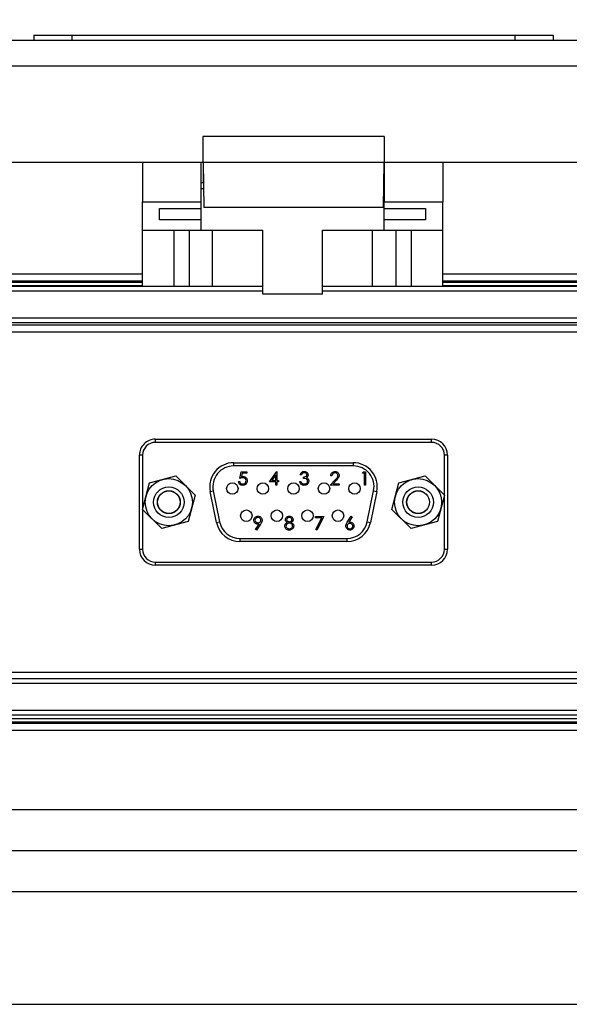
# Model space of a CAD drawing. Units: inches. Extents: x 0.4 to 16.6, y 0.2 to 10.8.
# Drawn here: x 2.9 to 4.6, y 6 to 9.1 of the extents above; entities that cross this region are included whole.
import ezdxf

# ---------------------------------------------------------------- set-up
doc = ezdxf.new("R2010")
doc.units = ezdxf.units.IN
doc.header["$MEASUREMENT"] = 0
doc.styles.add('SLDTEXTSTYLE0', font='TXT', dxfattribs={"width": 0.75})
doc.dimstyles.new('SLDDIMSTYLE2', dxfattribs={"dimtxt": 0.166667, "dimasz": 0.156, "dimexe": 0, "dimexo": 0.0625, "dimgap": 0.041667, "dimtad": 0, "dimtih": 1, "dimtoh": 1, "dimlfac": 1.25, "dimrnd": 1e-09, "dimzin": 12, "dimdsep": 46, "dimtxsty": 'SLDTEXTSTYLE0', "dimsah": 1, "dimcen": 0.09, "dimadec": 0, "dimazin": 3, "dimtfac": 1, "dimtofl": 0, "dimtmove": 0, "dimatfit": 3, "dimfxl": 0, "dimfrac": 2, "dimtolj": 1, "dimtzin": 12, "dimarcsym": 0})

# ---------------------------------------------------------------- blocks, each defined once
blk = doc.blocks.new('_D_5')
at = {"color": 7, "linetype": 'Continuous', "lineweight": 18}
for p, q in [((3.4928, 9.66), (3.4421, 9.66)), ((3.4421, 9.66), (3.4421, 9.3952)), ((4.0468, 9.66), (4.0975, 9.66)), ((4.0975, 9.66), (4.0975, 9.3952)), ((1.5358, 8.1816), (1.5358, 9.5415)), ((6.024, 8.1816), (6.024, 9.5415)), ((1.5358, 9.4165), (3.2961, 9.4165)), ((6.024, 9.4165), (4.2434, 9.4165)), ((3.4421, 9.3952), (3.4928, 9.3952)), ((4.0975, 9.3952), (4.0468, 9.3952))]:
    blk.add_line(p, q, dxfattribs=at)
for points in [[(1.5358, 9.4165), (1.6918, 9.3905), (1.6918, 9.4425)], [(6.024, 9.4165), (5.868, 9.4425), (5.868, 9.3905)]]:
    blk.add_solid(points, dxfattribs=at)
at = {"color": 7, "linetype": 'Continuous', "lineweight": 18, "char_height": 0.16667, "attachment_point": 1, "style": 'SLDTEXTSTYLE0'}
for s, insert in [('142.5', (3.4928, 9.6101)), ('5.61', (3.5543, 9.354))]:
    blk.add_mtext(s, dxfattribs=dict(at, insert=insert))

msp = doc.modelspace()

# ---------------------------------------------------------------- linework, layer by layer
at = {"color": 7, "linetype": 'Continuous', "lineweight": 25}
for p, q in [((2.9639, 9.0428), (2.9639, 9.0268)), ((2.9639, 9.0428), (3.0839, 9.0428)), ((3.0839, 9.0428), (3.0839, 9.0268)), ((3.0839, 9.0428), (4.4759, 9.0428)), ((4.4759, 9.0428), (4.4759, 9.0268)), ((4.4759, 9.0428), (4.5959, 9.0428)), ((4.5959, 9.0428), (4.5959, 9.0268)), ((2.0503, 9.0268), (5.5095, 9.0268)), ((5.5095, 8.9454), (2.0503, 8.9454)), ((3.4951, 8.7244), (3.4951, 8.6428)), ((4.0647, 8.7244), (3.4951, 8.7244)), ((4.0647, 8.7244), (4.0647, 8.6428)), ((3.4951, 8.6428), (2.0503, 8.6428)), ((3.3051, 8.6428), (3.3051, 8.5192)), ((3.4891, 8.6428), (3.4891, 8.5192)), ((4.0647, 8.6428), (3.4951, 8.6428)), ((3.4959, 8.6428), (3.4984, 8.5012)), ((3.4959, 8.6428), (3.4959, 8.58)), ((4.0639, 8.6428), (4.0614, 8.5012)), ((4.0639, 8.6428), (4.0639, 8.58)), ((5.5095, 8.6428), (4.0647, 8.6428)), ((4.0651, 8.6428), (4.0651, 8.5192)), ((4.2491, 8.6428), (4.2491, 8.5192)), ((3.4891, 8.58), (3.4959, 8.58)), ((3.4969, 8.5833), (3.4959, 8.5833)), ((4.0639, 8.5833), (4.0629, 8.5833)), ((4.0639, 8.58), (4.0651, 8.58)), ((3.4973, 8.56), (3.4891, 8.56)), ((4.0651, 8.56), (4.0624, 8.56)), ((3.3051, 8.5192), (3.4891, 8.5192)), ((3.3051, 8.4296), (3.3051, 8.5192)), ((3.4891, 8.5192), (3.4891, 8.498)), ((4.0651, 8.5192), (4.2491, 8.5192)), ((4.0651, 8.498), (4.0651, 8.5192)), ((4.2491, 8.4296), (4.2491, 8.5192)), ((3.3591, 8.498), (3.4891, 8.498)), ((3.3591, 8.4622), (3.3591, 8.498)), ((3.4891, 8.498), (3.4891, 8.4622)), ((4.0614, 8.5012), (3.4984, 8.5012)), ((4.0651, 8.498), (4.1951, 8.498)), ((4.0651, 8.4622), (4.0651, 8.498)), ((4.1951, 8.498), (4.1951, 8.4622)), ((3.4891, 8.4622), (3.3591, 8.4622)), ((3.4891, 8.4622), (3.4891, 8.4296)), ((4.1951, 8.4622), (4.0651, 8.4622)), ((4.0651, 8.4296), (4.0651, 8.4622)), ((3.3051, 8.4296), (3.4891, 8.4296)), ((3.3051, 8.2543), (3.3051, 8.4296)), ((3.4037, 8.4296), (3.4037, 8.2543)), ((3.4528, 8.2543), (3.4528, 8.4296)), ((3.4891, 8.4296), (3.6835, 8.4296)), ((3.5259, 8.2543), (3.5259, 8.4296)), ((3.6835, 8.2282), (3.6835, 8.4296)), ((3.8707, 8.4296), (4.0651, 8.4296)), ((3.8707, 8.2282), (3.8707, 8.4296)), ((4.0282, 8.2543), (4.0282, 8.4296)), ((4.0651, 8.4296), (4.2491, 8.4296)), ((4.1013, 8.4296), (4.1013, 8.2543)), ((4.1504, 8.2543), (4.1504, 8.4296)), ((4.2491, 8.2543), (4.2491, 8.4296)), ((3.3051, 8.2694), (1.6873, 8.2694)), ((3.3051, 8.2916), (1.6958, 8.2916)), ((2.0771, 8.2666), (3.3051, 8.2666)), ((5.864, 8.2916), (4.2491, 8.2916)), ((5.8725, 8.2694), (4.2491, 8.2694)), ((4.2491, 8.2666), (5.4827, 8.2666)), ((2.0396, 8.2543), (3.6835, 8.2543)), ((3.6835, 8.2383), (2.0396, 8.2383)), ((3.3051, 8.2546), (2.0771, 8.2546)), ((3.8707, 8.2543), (5.4911, 8.2543)), ((5.4911, 8.2383), (3.8707, 8.2383)), ((5.4827, 8.2546), (4.2491, 8.2546)), ((3.8707, 8.2282), (3.6835, 8.2282)), ((2.1311, 8.1543), (5.3996, 8.1543)), ((5.3996, 8.1383), (2.1311, 8.1383)), ((2.1319, 8.1105), (5.4279, 8.1105)), ((5.2927, 8.131), (2.2671, 8.131)), ((3.3459, 7.773), (3.3459, 7.763)), ((3.3459, 7.773), (4.2139, 7.773)), ((4.2139, 7.763), (4.2139, 7.773)), ((4.2139, 7.763), (3.3459, 7.763)), ((3.3059, 7.723), (3.2959, 7.723)), ((3.2959, 7.427), (3.2959, 7.723)), ((3.3059, 7.723), (3.3059, 7.5544)), ((4.2639, 7.723), (4.2539, 7.723)), ((4.2539, 7.5981), (4.2539, 7.723)), ((4.2639, 7.723), (4.2639, 7.427)), ((3.5919, 7.699), (3.5919, 7.689)), ((3.5919, 7.699), (3.9679, 7.699)), ((3.9679, 7.689), (3.5919, 7.689)), ((3.9679, 7.699), (3.9679, 7.689)), ((3.3273, 7.6356), (3.4102, 7.6581)), ((3.4102, 7.6581), (3.4712, 7.5976)), ((3.6116, 7.6497), (3.6159, 7.6706)), ((3.6159, 7.6706), (3.6329, 7.6706)), ((3.6188, 7.6663), (3.6165, 7.6553)), ((3.6329, 7.6663), (3.6188, 7.6663)), ((3.6329, 7.6706), (3.6329, 7.6663)), ((3.7046, 7.6385), (3.7273, 7.6716)), ((3.7243, 7.6609), (3.7119, 7.6428)), ((3.7119, 7.6428), (3.7243, 7.6428)), ((3.7243, 7.6428), (3.7243, 7.6609)), ((3.7273, 7.6716), (3.7281, 7.6716)), ((3.7281, 7.6716), (3.7281, 7.6428)), ((3.7281, 7.6428), (3.7329, 7.6428)), ((3.7329, 7.6428), (3.7329, 7.6385)), ((3.805, 7.6609), (3.8012, 7.6609)), ((3.8114, 7.6497), (3.8114, 7.654)), ((3.8955, 7.6289), (3.9117, 7.6461)), ((3.9008, 7.6577), (3.8971, 7.6577)), ((3.9148, 7.6443), (3.9044, 7.6332)), ((3.9963, 7.6663), (3.9987, 7.6706)), ((4.0027, 7.6663), (3.9963, 7.6663)), ((3.9987, 7.6706), (4.0064, 7.6706)), ((4.0027, 7.6289), (4.0027, 7.6663)), ((4.0064, 7.6706), (4.0064, 7.6289)), ((4.1105, 7.6356), (4.1934, 7.6581)), ((4.1934, 7.6581), (4.2544, 7.5976)), ((3.3054, 7.5525), (3.3273, 7.6356)), ((3.6073, 7.6396), (3.611, 7.6396)), ((3.7243, 7.6385), (3.7046, 7.6385)), ((3.7243, 7.6289), (3.7243, 7.6385)), ((3.7281, 7.6289), (3.7243, 7.6289)), ((3.7281, 7.6385), (3.7281, 7.6289)), ((3.7329, 7.6385), (3.7281, 7.6385)), ((3.7996, 7.6401), (3.8034, 7.6401)), ((3.9238, 7.6289), (3.8955, 7.6289)), ((3.9044, 7.6332), (3.9238, 7.6332)), ((3.9238, 7.6332), (3.9238, 7.6289)), ((4.0064, 7.6289), (4.0027, 7.6289)), ((4.0886, 7.5525), (4.1105, 7.6356)), ((3.4712, 7.5976), (3.4492, 7.5145)), ((3.5182, 7.6087), (3.528, 7.6107)), ((3.5382, 7.5111), (3.5182, 7.6087)), ((3.528, 7.6107), (3.548, 7.5131)), ((4.0118, 7.5131), (4.0318, 7.6107)), ((4.0416, 7.6087), (4.0216, 7.5111)), ((4.0318, 7.6107), (4.0416, 7.6087)), ((4.2544, 7.5976), (4.2324, 7.5145)), ((4.2539, 7.427), (4.2539, 7.5956)), ((3.3663, 7.492), (3.3054, 7.5525)), ((3.3059, 7.552), (3.3059, 7.427)), ((4.1495, 7.492), (4.0886, 7.5525)), ((3.8495, 7.5301), (3.8751, 7.5301)), ((3.8495, 7.5258), (3.8495, 7.5301)), ((3.8688, 7.5258), (3.8495, 7.5258)), ((3.85, 7.4891), (3.8688, 7.5258)), ((3.8751, 7.5301), (3.8532, 7.4873)), ((3.9491, 7.5121), (3.9615, 7.5312)), ((3.9644, 7.5289), (3.9534, 7.5121)), ((3.9615, 7.5312), (3.9644, 7.5289)), ((3.4492, 7.5145), (3.3663, 7.492)), ((3.5382, 7.5111), (3.548, 7.5131)), ((3.6608, 7.4894), (3.6724, 7.5064)), ((3.6638, 7.4873), (3.6608, 7.4894)), ((3.6766, 7.5061), (3.6638, 7.4873)), ((3.8532, 7.4873), (3.85, 7.4891)), ((4.0118, 7.5131), (4.0216, 7.5111)), ((4.2324, 7.5145), (4.1495, 7.492)), ((3.6119, 7.461), (3.9479, 7.461)), ((3.6119, 7.461), (3.6119, 7.451)), ((3.9479, 7.461), (3.9479, 7.451)), ((3.2959, 7.427), (3.3059, 7.427)), ((3.9479, 7.451), (3.6119, 7.451)), ((4.2539, 7.427), (4.2639, 7.427)), ((3.3459, 7.387), (3.3459, 7.377)), ((3.3459, 7.387), (4.2139, 7.387)), ((4.2139, 7.377), (3.3459, 7.377)), ((4.2139, 7.377), (4.2139, 7.387)), ((5.4279, 7.0396), (2.1319, 7.0396)), ((2.1311, 7.0215), (5.3996, 7.0215)), ((5.3996, 7.0055), (2.1311, 7.0055)), ((2.0396, 6.9215), (5.4911, 6.9215)), ((5.4911, 6.9055), (2.0396, 6.9055)), ((1.7879, 6.8807), (5.7719, 6.8807)), ((2.0771, 6.8954), (5.4827, 6.8954)), ((5.4827, 6.8834), (2.0771, 6.8834)), ((1.7879, 6.8585), (5.7719, 6.8585)), ((5.6639, 6.6084), (1.8959, 6.6084)), ((1.8959, 6.4807), (5.6639, 6.4807)), ((5.6079, 6.3504), (1.9519, 6.3504)), ((2.2399, 5.9972), (5.3199, 5.9972))]:
    msp.add_line(p, q, dxfattribs=at)
for centre, radius in [((3.3883, 7.575), 0.074), ((4.1715, 7.575), 0.074), ((3.3883, 7.575), 0.048), ((3.5879, 7.6178), 0.018), ((3.6839, 7.6178), 0.018), ((3.7799, 7.6178), 0.018), ((3.8759, 7.6178), 0.018), ((3.9719, 7.6178), 0.018), ((4.1715, 7.575), 0.048), ((3.3883, 7.575), 0.036), ((3.3883, 7.575), 0.0354), ((4.1715, 7.575), 0.036), ((4.1715, 7.575), 0.0354), ((3.6319, 7.5325), 0.018), ((3.7279, 7.5325), 0.018), ((3.8239, 7.5325), 0.018), ((3.9199, 7.5325), 0.018)]:
    msp.add_circle(centre, radius, dxfattribs=at)
for centre, radius, start, end in [((3.3459, 7.723), 0.05, 89.9999, 179.9999), ((4.2139, 7.723), 0.05, 359.9999, 89.9999), ((3.3459, 7.723), 0.04, 89.9999, 179.9999), ((4.2139, 7.723), 0.04, 359.9999, 89.9999), ((3.5919, 7.6238), 0.0752, 89.9999, 191.5805), ((3.5919, 7.6238), 0.0652, 89.9999, 191.5805), ((3.9679, 7.6238), 0.0752, 348.4193, 89.9999), ((3.9679, 7.6238), 0.0652, 348.4193, 89.9999), ((3.6119, 7.5262), 0.0752, 191.5805, 269.9999), ((3.6119, 7.5262), 0.0652, 191.5805, 269.9999), ((3.9479, 7.5262), 0.0652, 269.9999, 348.4193), ((3.9479, 7.5262), 0.0752, 269.9999, 348.4193), ((3.3459, 7.427), 0.05, 179.9999, 269.9999), ((3.3459, 7.427), 0.04, 179.9999, 269.9999), ((4.2139, 7.427), 0.04, 269.9999, 359.9999), ((4.2139, 7.427), 0.05, 269.9999, 359.9999)]:
    msp.add_arc(centre, radius, start, end, dxfattribs=at)
for points, knots in [([(3.6208, 7.6519), (3.619, 7.6517), (3.6158, 7.6514), (3.6129, 7.6502), (3.6116, 7.6497)], [0, 0, 0, 0, 0.559416, 1, 1, 1, 1]), ([(3.6165, 7.6553), (3.6174, 7.6556), (3.619, 7.656), (3.6207, 7.6561), (3.6214, 7.6561)], [0, 0, 0, 0, 0.560064, 1, 1, 1, 1]), ([(3.6345, 7.6425), (3.6343, 7.6404), (3.6338, 7.636), (3.6301, 7.631), (3.6251, 7.6282), (3.6217, 7.628), (3.62, 7.6278)], [0, 0, 0, 0, 0.279864, 0.559271, 0.779424, 1, 1, 1, 1]), ([(3.6202, 7.6321), (3.6218, 7.6323), (3.6249, 7.6327), (3.6284, 7.6355), (3.6305, 7.639), (3.6307, 7.6414), (3.6308, 7.6427)], [0, 0, 0, 0, 0.279617, 0.559357, 0.779559, 1, 1, 1, 1]), ([(3.6308, 7.6427), (3.6307, 7.6441), (3.6303, 7.647), (3.6275, 7.6501), (3.6241, 7.6517), (3.6219, 7.6518), (3.6208, 7.6519)], [0, 0, 0, 0, 0.279539, 0.5586168, 0.7790473, 1, 1, 1, 1]), ([(3.6214, 7.6561), (3.6234, 7.6559), (3.6274, 7.6555), (3.6318, 7.6518), (3.6342, 7.6472), (3.6344, 7.6441), (3.6345, 7.6425)], [0, 0, 0, 0, 0.279688, 0.559025, 0.779292, 1, 1, 1, 1]), ([(3.8012, 7.6609), (3.8017, 7.6626), (3.8027, 7.6658), (3.8059, 7.6693), (3.8097, 7.6713), (3.8123, 7.6715), (3.8137, 7.6716)], [0, 0, 0, 0, 0.280288, 0.55968, 0.779747, 1, 1, 1, 1]), ([(3.8137, 7.6674), (3.8126, 7.6673), (3.8105, 7.6671), (3.807, 7.665), (3.8058, 7.6625), (3.805, 7.6609)], [0, 0, 0, 0, 0.280636, 0.560364, 1, 1, 1, 1]), ([(3.8114, 7.654), (3.8138, 7.6542), (3.8173, 7.6545), (3.8207, 7.657), (3.8219, 7.6591), (3.822, 7.6602), (3.8221, 7.6608)], [0, 0, 0, 0, 0.499418, 0.749016, 0.874544, 1, 1, 1, 1]), ([(3.8242, 7.6409), (3.8242, 7.6416), (3.824, 7.6431), (3.8227, 7.6457), (3.8189, 7.6493), (3.8144, 7.6496), (3.8114, 7.6497)], [0, 0, 0, 0, 0.125587, 0.251191, 0.500605, 1, 1, 1, 1]), ([(3.8137, 7.6716), (3.8153, 7.6715), (3.8187, 7.6711), (3.8227, 7.6684), (3.8253, 7.6648), (3.8256, 7.6621), (3.8258, 7.6608)], [0, 0, 0, 0, 0.280085, 0.559868, 0.780099, 1, 1, 1, 1]), ([(3.8221, 7.6608), (3.8219, 7.6619), (3.8214, 7.6641), (3.8183, 7.6668), (3.8154, 7.6671), (3.8137, 7.6674)], [0, 0, 0, 0, 0.278859, 0.560074, 1, 1, 1, 1]), ([(3.8258, 7.6608), (3.8258, 7.6598), (3.8256, 7.6579), (3.8241, 7.6547), (3.8222, 7.6532), (3.821, 7.6522)], [0, 0, 0, 0, 0.280508, 0.560792, 1, 1, 1, 1]), ([(3.821, 7.6522), (3.8219, 7.6517), (3.8237, 7.6508), (3.8249, 7.6493), (3.8255, 7.6487)], [0, 0, 0, 0, 0.559795, 1, 1, 1, 1]), ([(3.8255, 7.6487), (3.8263, 7.6474), (3.8277, 7.6451), (3.8279, 7.6425), (3.828, 7.6413)], [0, 0, 0, 0, 0.559419, 1, 1, 1, 1]), ([(3.8971, 7.6577), (3.8973, 7.6598), (3.8978, 7.6638), (3.9014, 7.6684), (3.9059, 7.6712), (3.9091, 7.6715), (3.9107, 7.6716)], [0, 0, 0, 0, 0.280029, 0.559515, 0.779668, 1, 1, 1, 1]), ([(3.9105, 7.6674), (3.9091, 7.6672), (3.9062, 7.6669), (3.903, 7.6643), (3.9013, 7.6611), (3.901, 7.6589), (3.9008, 7.6577)], [0, 0, 0, 0, 0.2796987, 0.5588466, 0.7791762, 1, 1, 1, 1]), ([(3.9195, 7.6589), (3.9194, 7.6602), (3.919, 7.6628), (3.9165, 7.6655), (3.9135, 7.6671), (3.9115, 7.6673), (3.9105, 7.6674)], [0, 0, 0, 0, 0.2791258, 0.5589784, 0.77935, 1, 1, 1, 1]), ([(3.9107, 7.6716), (3.9125, 7.6715), (3.9163, 7.6711), (3.9204, 7.6677), (3.9229, 7.6636), (3.9231, 7.6607), (3.9233, 7.6592)], [0, 0, 0, 0, 0.2798903, 0.5592237, 0.7795824, 1, 1, 1, 1]), ([(3.9117, 7.6461), (3.9137, 7.6482), (3.9164, 7.6511), (3.9192, 7.6555), (3.9194, 7.6578), (3.9195, 7.6589)], [0, 0, 0, 0, 0.560717, 0.780532, 1, 1, 1, 1]), ([(3.9233, 7.6592), (3.9231, 7.6576), (3.9228, 7.6543), (3.9194, 7.6493), (3.9166, 7.6462), (3.9148, 7.6443)], [0, 0, 0, 0, 0.2792879, 0.5591538, 1, 1, 1, 1]), ([(3.62, 7.6278), (3.6182, 7.628), (3.6147, 7.6284), (3.6106, 7.6316), (3.6081, 7.6355), (3.6076, 7.6382), (3.6073, 7.6396)], [0, 0, 0, 0, 0.279625, 0.559019, 0.77938, 1, 1, 1, 1]), ([(3.611, 7.6396), (3.6114, 7.6384), (3.612, 7.6361), (3.6146, 7.6337), (3.6174, 7.6323), (3.6193, 7.6322), (3.6202, 7.6321)], [0, 0, 0, 0, 0.28005, 0.559166, 0.779583, 1, 1, 1, 1]), ([(3.8135, 7.6278), (3.8116, 7.628), (3.8078, 7.6283), (3.8033, 7.6315), (3.8007, 7.6357), (3.8, 7.6387), (3.7996, 7.6401)], [0, 0, 0, 0, 0.279886, 0.558979, 0.779263, 1, 1, 1, 1]), ([(3.8034, 7.6401), (3.8038, 7.6389), (3.8044, 7.6367), (3.806, 7.6351), (3.8066, 7.6344)], [0, 0, 0, 0, 0.560694, 1, 1, 1, 1]), ([(3.8066, 7.6344), (3.8078, 7.6336), (3.81, 7.6323), (3.8125, 7.6322), (3.8136, 7.6321)], [0, 0, 0, 0, 0.558748, 1, 1, 1, 1]), ([(3.828, 7.6413), (3.8277, 7.6392), (3.8271, 7.6351), (3.8231, 7.6306), (3.8184, 7.6282), (3.8152, 7.628), (3.8135, 7.6278)], [0, 0, 0, 0, 0.279304, 0.5588383, 0.779277, 1, 1, 1, 1]), ([(3.8136, 7.6321), (3.8151, 7.6322), (3.8179, 7.6324), (3.8214, 7.6346), (3.8238, 7.6375), (3.8241, 7.6398), (3.8242, 7.6409)], [0, 0, 0, 0, 0.280599, 0.560151, 0.780303, 1, 1, 1, 1]), ([(3.6552, 7.5184), (3.6555, 7.5203), (3.6559, 7.5242), (3.6596, 7.5283), (3.664, 7.5307), (3.667, 7.531), (3.6685, 7.5312)], [0, 0, 0, 0, 0.279538, 0.558851, 0.779452, 1, 1, 1, 1]), ([(3.6683, 7.5269), (3.667, 7.5268), (3.6644, 7.5265), (3.6613, 7.5244), (3.6593, 7.5217), (3.6591, 7.5196), (3.659, 7.5186)], [0, 0, 0, 0, 0.280092, 0.560011, 0.780131, 1, 1, 1, 1]), ([(3.659, 7.5186), (3.6592, 7.5173), (3.6596, 7.5146), (3.6625, 7.512), (3.6656, 7.5105), (3.6676, 7.5104), (3.6687, 7.5103)], [0, 0, 0, 0, 0.278472, 0.558424, 0.779098, 1, 1, 1, 1]), ([(3.6777, 7.5186), (3.6775, 7.5199), (3.6771, 7.5225), (3.6744, 7.5251), (3.6714, 7.5267), (3.6693, 7.5268), (3.6683, 7.5269)], [0, 0, 0, 0, 0.278722, 0.558569, 0.779171, 1, 1, 1, 1]), ([(3.6685, 7.5312), (3.6704, 7.5309), (3.6742, 7.5305), (3.6785, 7.5271), (3.681, 7.5228), (3.6813, 7.5198), (3.6814, 7.5183)], [0, 0, 0, 0, 0.2797299, 0.5591633, 0.7796116, 1, 1, 1, 1]), ([(3.6687, 7.5103), (3.67, 7.5104), (3.6725, 7.5106), (3.6755, 7.5128), (3.6774, 7.5156), (3.6776, 7.5176), (3.6777, 7.5186)], [0, 0, 0, 0, 0.280319, 0.55953, 0.779753, 1, 1, 1, 1]), ([(3.7546, 7.5205), (3.7549, 7.5221), (3.7555, 7.5255), (3.759, 7.5289), (3.7629, 7.5308), (3.7655, 7.531), (3.7668, 7.5312)], [0, 0, 0, 0, 0.278806, 0.558457, 0.77916, 1, 1, 1, 1]), ([(3.7607, 7.5116), (3.7589, 7.5128), (3.7564, 7.5145), (3.7548, 7.518), (3.7547, 7.5196), (3.7546, 7.5205)], [0, 0, 0, 0, 0.557752, 0.778932, 1, 1, 1, 1]), ([(3.7666, 7.5269), (3.7655, 7.5268), (3.7634, 7.5267), (3.7607, 7.5251), (3.7587, 7.523), (3.7585, 7.5213), (3.7584, 7.5204)], [0, 0, 0, 0, 0.280651, 0.560566, 0.78062, 1, 1, 1, 1]), ([(3.7584, 7.5204), (3.7586, 7.5193), (3.7591, 7.5171), (3.7615, 7.515), (3.7641, 7.5137), (3.7659, 7.5136), (3.7668, 7.5135)], [0, 0, 0, 0, 0.2777214, 0.5582236, 0.7790716, 1, 1, 1, 1]), ([(3.7749, 7.5205), (3.7747, 7.5216), (3.7743, 7.5237), (3.7712, 7.5265), (3.7684, 7.5267), (3.7666, 7.5269)], [0, 0, 0, 0, 0.278971, 0.559919, 1, 1, 1, 1]), ([(3.7668, 7.5312), (3.7685, 7.531), (3.7718, 7.5306), (3.7757, 7.5279), (3.7782, 7.5243), (3.7785, 7.5216), (3.7787, 7.5203)], [0, 0, 0, 0, 0.279929, 0.559623, 0.779946, 1, 1, 1, 1]), ([(3.7668, 7.5135), (3.7679, 7.5136), (3.7701, 7.5139), (3.7728, 7.5156), (3.7745, 7.5179), (3.7748, 7.5196), (3.7749, 7.5205)], [0, 0, 0, 0, 0.280237, 0.560145, 0.780435, 1, 1, 1, 1]), ([(3.7787, 7.5203), (3.7786, 7.5193), (3.7784, 7.5172), (3.7764, 7.5139), (3.7741, 7.5125), (3.7728, 7.5116)], [0, 0, 0, 0, 0.280159, 0.560243, 1, 1, 1, 1]), ([(3.668, 7.506), (3.6661, 7.5062), (3.6624, 7.5066), (3.6582, 7.5099), (3.6556, 7.514), (3.6554, 7.5169), (3.6552, 7.5184)], [0, 0, 0, 0, 0.279814, 0.559489, 0.779635, 1, 1, 1, 1]), ([(3.6724, 7.5064), (3.6716, 7.5063), (3.6701, 7.5061), (3.6686, 7.5061), (3.668, 7.506)], [0, 0, 0, 0, 0.5599442, 1, 1, 1, 1]), ([(3.6814, 7.5183), (3.6813, 7.5168), (3.681, 7.5143), (3.6796, 7.5111), (3.6782, 7.5086), (3.6771, 7.5069), (3.6766, 7.5061)], [0, 0, 0, 0, 0.339295, 0.559425, 0.779695, 1, 1, 1, 1]), ([(3.7525, 7.5002), (3.7526, 7.5016), (3.7529, 7.5044), (3.7557, 7.5087), (3.7588, 7.5105), (3.7607, 7.5116)], [0, 0, 0, 0, 0.279987, 0.559901, 1, 1, 1, 1]), ([(3.7666, 7.4873), (3.7646, 7.4875), (3.7606, 7.4877), (3.7559, 7.4911), (3.753, 7.4955), (3.7527, 7.4986), (3.7525, 7.5002)], [0, 0, 0, 0, 0.280545, 0.559269, 0.779816, 1, 1, 1, 1]), ([(3.7669, 7.5092), (3.7654, 7.5091), (3.7625, 7.5089), (3.759, 7.5065), (3.7567, 7.5035), (3.7564, 7.5012), (3.7562, 7.5001)], [0, 0, 0, 0, 0.280283, 0.560138, 0.780298, 1, 1, 1, 1]), ([(3.7562, 7.5001), (3.7565, 7.4987), (3.7569, 7.4959), (3.7608, 7.4922), (3.7644, 7.4919), (3.7666, 7.4916)], [0, 0, 0, 0, 0.279833, 0.560198, 1, 1, 1, 1]), ([(3.7666, 7.4916), (3.7681, 7.4917), (3.7709, 7.4919), (3.7744, 7.4941), (3.7767, 7.4971), (3.7769, 7.4994), (3.7771, 7.5005)], [0, 0, 0, 0, 0.280602, 0.559962, 0.78018, 1, 1, 1, 1]), ([(3.7777, 7.4919), (3.7759, 7.4904), (3.7726, 7.4877), (3.7684, 7.4874), (3.7666, 7.4873)], [0, 0, 0, 0, 0.557758, 1, 1, 1, 1]), ([(3.7771, 7.5005), (3.7768, 7.5019), (3.7763, 7.5046), (3.7734, 7.5074), (3.7702, 7.509), (3.768, 7.5092), (3.7669, 7.5092)], [0, 0, 0, 0, 0.278303, 0.558509, 0.779146, 1, 1, 1, 1]), ([(3.7728, 7.5116), (3.7751, 7.5102), (3.7784, 7.5082), (3.7806, 7.5037), (3.7807, 7.5016), (3.7808, 7.5006)], [0, 0, 0, 0, 0.558271, 0.779089, 1, 1, 1, 1]), ([(3.7808, 7.5006), (3.7806, 7.4988), (3.7803, 7.4956), (3.7785, 7.493), (3.7777, 7.4919)], [0, 0, 0, 0, 0.559346, 1, 1, 1, 1]), ([(3.9444, 7.5), (3.9446, 7.5015), (3.9448, 7.504), (3.9461, 7.5072), (3.9475, 7.5097), (3.9486, 7.5113), (3.9491, 7.5121)], [0, 0, 0, 0, 0.339374, 0.559486, 0.779731, 1, 1, 1, 1]), ([(3.957, 7.4873), (3.9552, 7.4876), (3.9515, 7.488), (3.9472, 7.4914), (3.9449, 7.4956), (3.9446, 7.4986), (3.9444, 7.5)], [0, 0, 0, 0, 0.27967, 0.559085, 0.779558, 1, 1, 1, 1]), ([(3.9569, 7.5082), (3.9557, 7.5081), (3.9531, 7.5079), (3.9502, 7.5057), (3.9484, 7.5029), (3.9483, 7.5009), (3.9482, 7.4999)], [0, 0, 0, 0, 0.280127, 0.559515, 0.779719, 1, 1, 1, 1]), ([(3.9482, 7.4999), (3.9483, 7.4986), (3.9487, 7.496), (3.9513, 7.4934), (3.9542, 7.4918), (3.9562, 7.4917), (3.9572, 7.4916)], [0, 0, 0, 0, 0.279059, 0.55882, 0.779303, 1, 1, 1, 1]), ([(3.9534, 7.5121), (3.9542, 7.5122), (3.9556, 7.5124), (3.9571, 7.5124), (3.9577, 7.5125)], [0, 0, 0, 0, 0.55991, 1, 1, 1, 1]), ([(3.9663, 7.4999), (3.9661, 7.5012), (3.9658, 7.5038), (3.963, 7.5064), (3.96, 7.508), (3.9579, 7.5081), (3.9569, 7.5082)], [0, 0, 0, 0, 0.278754, 0.558605, 0.779147, 1, 1, 1, 1]), ([(3.9701, 7.5001), (3.9699, 7.4982), (3.9694, 7.4944), (3.9659, 7.4902), (3.9615, 7.4878), (3.9585, 7.4875), (3.957, 7.4873)], [0, 0, 0, 0, 0.279631, 0.55896, 0.779478, 1, 1, 1, 1]), ([(3.9572, 7.4916), (3.9585, 7.4917), (3.9611, 7.492), (3.9641, 7.4941), (3.966, 7.4969), (3.9662, 7.4989), (3.9663, 7.4999)], [0, 0, 0, 0, 0.280018, 0.559853, 0.779987, 1, 1, 1, 1]), ([(3.9577, 7.5125), (3.9595, 7.5122), (3.9632, 7.5118), (3.9672, 7.5085), (3.9697, 7.5044), (3.9699, 7.5015), (3.9701, 7.5001)], [0, 0, 0, 0, 0.279638, 0.559326, 0.779527, 1, 1, 1, 1])]:
    msp.add_open_spline(points, degree=3, knots=knots, dxfattribs=at)

# ---------------------------------------------------------------- dimensions: what is measured, and where the dimension line sits
at = {"color": 7, "linetype": 'Continuous', "lineweight": 18}
dim = msp.add_linear_dim(base=(6.024, 9.4165), p1=(1.5358, 8.1316), p2=(6.024, 8.1316), dimstyle='SLDDIMSTYLE2', dxfattribs=at)
dim.commit()
dim.dimension.update_dxf_attribs({"geometry": '_D_5', "text_midpoint": (3.7698, 9.4165), "dimtype": 160})

doc.saveas('drawing.dxf')
